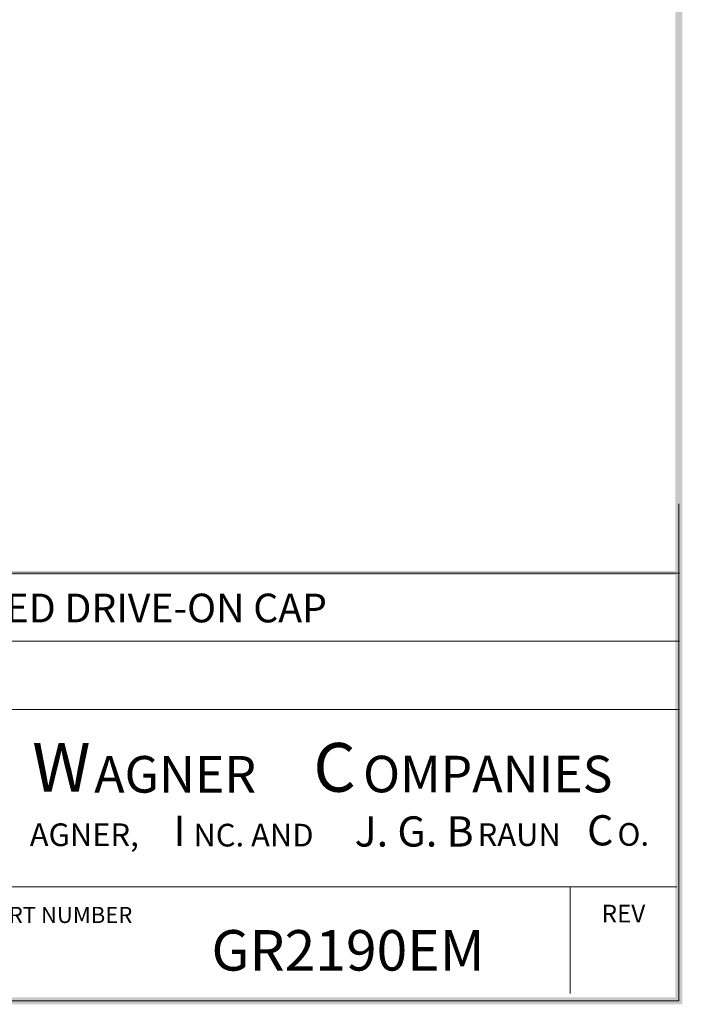
# Model space of a CAD drawing. Units: inches. Extents: x -4.4 to 3.9, y -5.6 to 5.2.
# Drawn here: x 1.3 to 3.6, y -5.5 to -2 of the extents above; entities that cross this region are included whole.
import ezdxf
from ezdxf.enums import TextEntityAlignment as Align

# ---------------------------------------------------------------- set-up
doc = ezdxf.new("R2010")
doc.units = ezdxf.units.IN
doc.header["$LTSCALE"] = 2
doc.header["$MEASUREMENT"] = 0
doc.layers.add('dim', color=1, linetype='Continuous', lineweight=9)
doc.styles.add('BAVW$0$Garamond', font='GARA.TTF')
doc.styles.add('BAVW$0$STANDARD', font='txt')

# ---------------------------------------------------------------- blocks, each defined once
blk = doc.blocks.new('BAVW')
at = {"color": 7}
for p, q in [((9.3799, 0.6404), (9.3799, 2.3904)), ((5.1228, 1.0411), (9.3728, 1.0411)), ((8.9978, 1.0411), (8.9978, 0.6661)), ((3.1299, 0.6404), (9.3799, 0.6404))]:
    blk.add_line(p, q, dxfattribs=at)
for p, q in [((3.9371, 2.1461), (9.383, 2.1461)), ((3.9371, 1.9061), (9.383, 1.9061)), ((5.1228, 1.6661), (9.383, 1.6661))]:
    blk.add_line(p, q)
for points in [[(9.3674, 0.6529), (9.3924, 0.6279), (9.3674, 11.1279), (9.3924, 11.1529)], [(1.6424, 0.6529), (1.6174, 0.6279), (9.3674, 0.6529), (9.3924, 0.6279)]]:
    blk.add_trace(points, dxfattribs=at)
blk.add_trace([(3.9303, 2.1529), (3.9438, 2.1394), (9.383, 2.1529), (9.383, 2.1394)])
for s, height, style, p in [('W', 0.1717, 'BAVW$0$Garamond', (7.1045, 1.3767)), ('C', 0.1717, 'BAVW$0$Garamond', (8.0939, 1.3763)), ('AGNER', 0.12874, 'BAVW$0$Garamond', (7.323, 1.3732)), ('OMPANIES', 0.12874, 'BAVW$0$Garamond', (8.269, 1.3742)), ('I', 0.1064, 'BAVW$0$Garamond', (7.602, 1.1853)), ('J. G. B', 0.10644, 'BAVW$0$Garamond', (8.2392, 1.1832)), ('C', 0.1064, 'BAVW$0$Garamond', (9.0571, 1.1873)), ('AGNER, ', 0.07983, 'BAVW$0$Garamond', (7.0961, 1.185)), ('NC. AND', 0.07983, 'BAVW$0$Garamond', (7.672, 1.1836)), ('RAUN ', 0.07983, 'BAVW$0$Garamond', (8.6722, 1.1855)), ('O.', 0.07983, 'BAVW$0$Garamond', (9.1642, 1.1861)), ('PART NUMBER', 0.056955, 'BAVW$0$STANDARD', (6.9258, 0.9141))]:
    blk.add_text(s, height=height, dxfattribs=dict(style=style)).set_placement(p)
at = {"color": 7, "style": 'BAVW$0$STANDARD'}
blk.add_text('REV', height=0.0625, dxfattribs=at).set_placement((9.1853, 0.9161), align=Align.CENTER)

msp = doc.modelspace()

# ---------------------------------------------------------------- block references
at = {"layer": 'dim'}
msp.add_blockref('BAVW', (-5.7708, -6.1353), dxfattribs=at)

# ---------------------------------------------------------------- texts
for s, height, p in [('1-1/2" ALUM CAPRAIL TYPE-G MACHINED DRIVE-ON CAP', 0.101095, (-1.1877, -4.1627)), ('GR2190EM', 0.14248, (1.9648, -5.3886))]:
    msp.add_text(s, height=height, dxfattribs=at).set_placement(p)

doc.saveas('drawing.dxf')
